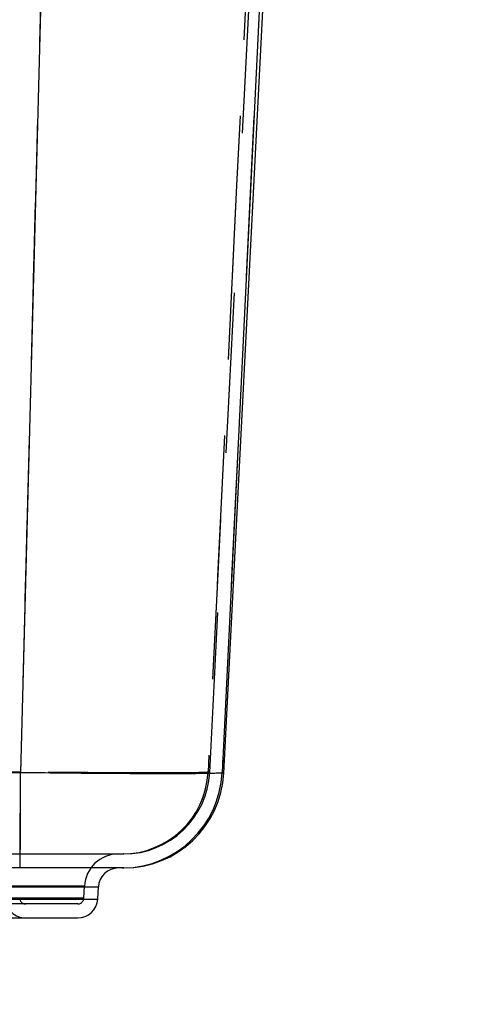
# Model space of a CAD drawing. Units: inches. Extents: x 0 to 17, y 0 to 11.
# Drawn here: x 5.9 to 6.2, y 3 to 3.6 of the extents above; entities that cross this region are included whole.
import ezdxf
from ezdxf.enums import TextEntityAlignment as Align

# ---------------------------------------------------------------- set-up
doc = ezdxf.new("R2010")
doc.units = ezdxf.units.IN
doc.header["$LTSCALE"] = 0.935
doc.header["$MEASUREMENT"] = 0
doc.linetypes.add('HIDDEN', pattern=[0.2, 0.1, -0.1])
doc.layers.get('0').update_dxf_attribs({"linetype": 'CONTINUOUS'})
doc.layers.add('DEFAULT_2', color=8, linetype='HIDDEN')
doc.styles.get("Standard").update_dxf_attribs({"font": 'bluprnt.ttf'})
doc.dimstyles.new('DIMSTYLE_1', dxfattribs={"dimtxt": 0.15625, "dimasz": 0.1875, "dimexe": 0.125, "dimexo": 0.0625, "dimgap": 0.078125, "dimtad": 0, "dimtih": 1, "dimtoh": 1, "dimlfac": 8, "dimzin": 4, "dimdsep": 46, "dimtxsty": 'Standard', "dimblk": 'CLOSED', "dimblk1": 'CLOSED', "dimblk2": 'CLOSED', "dimcen": 0.09, "dimadec": 3, "dimazin": 1, "dimtfac": 1, "dimtdec": 3, "dimtofl": 0, "dimtmove": 0, "dimatfit": 3, "dimldrblk": 'CLOSED', "dimfxl": 0, "dimtolj": 1, "dimtzin": 4, "dimarcsym": 0})

# ---------------------------------------------------------------- blocks, each defined once
blk = doc.blocks.new('_CLOSED')
at = {"color": 0, "linetype": 'ByBlock'}
for p, q in [((0, 0), (-1, 0.1667)), ((-1, 0.1667), (-1, -0.1667)), ((-1, -0.1667), (0, 0)), ((-1, 0), (0, 0))]:
    blk.add_line(p, q, dxfattribs=at)
blk = doc.blocks.new('*D3')
at = {"color": 7, "linetype": 'Continuous'}
for p, q in [((6.25315, 4.61639), (6.87849, 4.61639)), ((6.75349, 4.61639), (6.75349, 3.79082)), ((6.75349, 2.65276), (6.75349, 3.24395)), ((5.10212, 2.65276), (6.87849, 2.65276))]:
    blk.add_line(p, q, dxfattribs=at)
at = {"color": 7, "linetype": 'Continuous', "xscale": 0.1875, "yscale": 0.1875, "zscale": 0.1875}
for p, rotation in [((6.75349, 4.61639), 90), ((6.75349, 2.65276), 270)]:
    blk.add_blockref('_CLOSED', p, dxfattribs=dict(at, rotation=rotation))
at = {"color": 7, "linetype": 'Continuous'}
for s, p, p2 in [('15.71', (6.44099, 3.55645), (7.06599, 3.55645)), ('[', (6.44099, 3.32207), (6.56599, 3.32207)), (']', (6.94099, 3.32207), (7.06599, 3.32207)), ('399', (6.56599, 3.32207), (6.94099, 3.32207))]:
    blk.add_text(s, height=0.15625, dxfattribs=at).set_placement(p, p2, align=Align.FIT)

msp = doc.modelspace()

# ---------------------------------------------------------------- linework, layer by layer
at = {"color": 9, "linetype": 'Continuous'}
for p, q in [((5.94093, 4.57902), (5.90226, 3.11293)), ((6.06693, 3.90867), (6.02821, 3.11285)), ((5.90226, 3.11293), (5.16012, 3.11293)), ((6.02923, 3.11268), (6.02821, 3.11285)), ((5.90212, 3.05339), (5.90219, 3.06308)), ((5.11142, 3.04154), (5.95095, 3.04154)), ((5.11182, 3.03398), (5.95056, 3.03398))]:
    msp.add_line(p, q, dxfattribs=at)
at = {"color": 7, "linetype": 'Continuous'}
for p, q in [((6.02923, 3.11268), (6.07086, 3.92267)), ((5.96682, 3.05339), (5.09556, 3.05339)), ((5.95056, 3.03398), (5.95095, 3.04154)), ((5.1243, 3.02214), (5.93807, 3.02214))]:
    msp.add_line(p, q, dxfattribs=at)
at = {"color": 9, "linetype": 'Continuous'}
for centre, radius, start, end in [((-10.63662, 3.10971), 16.53888, 359.838433, 0.01116), ((5.96578, 3.11589), 0.0625, 270.7876, 357.21491), ((5.96578, 3.11565), 0.06227, 270.00009, 270.79022)]:
    msp.add_arc(centre, radius, start, end, dxfattribs=at)
at = {"color": 7, "linetype": 'Continuous'}
for centre, radius, start, end in [((5.96682, 3.11589), 0.0625, 270, 357.05785), ((5.96344, 3.04089), 0.0125, 90, 177), ((5.93807, 3.03464), 0.0125, 270, 357)]:
    msp.add_arc(centre, radius, start, end, dxfattribs=at)
at = {"color": 9, "linetype": 'Continuous'}
msp.add_open_spline([(6.02821, 3.11285), (6.0282, 3.11283), (6.02813, 3.1128), (6.02801, 3.11277), (6.02781, 3.11274), (6.02753, 3.11271), (6.02718, 3.11268), (6.02676, 3.11265), (6.02626, 3.11262), (6.02544, 3.11258), (6.02424, 3.11253), (6.02258, 3.11248), (6.02063, 3.11244), (6.01839, 3.1124), (6.01588, 3.11236), (6.0131, 3.11233), (6.01005, 3.11231), (6.00547, 3.11228), (5.99915, 3.11226), (5.99088, 3.11226), (5.98176, 3.11227), (5.97188, 3.11231), (5.96133, 3.11237), (5.95021, 3.11245), (5.93863, 3.11254), (5.9226, 3.11269), (5.91043, 3.11283), (5.90226, 3.11293)], degree=3, knots=[0, 0, 0, 0, 0.000489, 0.001522, 0.003138, 0.005343, 0.00814, 0.011529, 0.015508, 0.020076, 0.030966, 0.044175, 0.059671, 0.077418, 0.097376, 0.119494, 0.143721, 0.170001, 0.228456, 0.294302, 0.366912, 0.445593, 0.529593, 0.618112, 0.710306, 0.805288, 1, 1, 1, 1], dxfattribs=at)
at = {"layer": 'DEFAULT_2', "color": 8, "linetype": 'HIDDEN'}
for p, q in [((6.02049, 3.11313), (6.15451, 5.72073)), ((5.90224, 3.11335), (5.16014, 3.11335)), ((5.90212, 3.06214), (5.90224, 3.11335)), ((5.90212, 3.05339), (5.90226, 3.11293)), ((6.02049, 3.11313), (6.01947, 3.11327)), ((6.01947, 3.11327), (6.02049, 3.11313)), ((6.02821, 3.11285), (6.02923, 3.11268)), ((5.09556, 3.06214), (5.96672, 3.06214)), ((5.96682, 3.06214), (5.96672, 3.06214)), ((5.94221, 3.042), (5.12016, 3.042)), ((5.94182, 3.03444), (5.94221, 3.042)), ((5.94182, 3.03444), (5.12055, 3.03444)), ((5.93807, 3.03089), (5.1243, 3.03089))]:
    msp.add_line(p, q, dxfattribs=at)
for centre, radius, start, end in [((5.96578, 3.11589), 0.05375, 270.00045, 357.21496), ((5.96682, 3.11589), 0.05375, 270, 357.05786), ((5.96344, 3.04089), 0.02125, 90, 177), ((5.96578, 3.11571), 0.05357, 270.00032, 271.10255), ((5.96578, 3.11589), 0.0625, 270.00055, 270.7876), ((5.90555, 3.03464), 0.0125, 183, 270), ((5.90555, 3.03464), 0.00375, 183, 270), ((5.93807, 3.03464), 0.00375, 270, 357)]:
    msp.add_arc(centre, radius, start, end, dxfattribs=at)
for points, knots in [([(5.97127, 5.72065), (5.96545, 5.50338), (5.94223, 4.63428), (5.91925, 3.76518), (5.90224, 3.11335)], [0, 0, 0, 0, 0.249999, 1, 1, 1, 1]), ([(5.9714, 5.72023), (5.96557, 5.50296), (5.94232, 4.63387), (5.9193, 3.76477), (5.90226, 3.11293)], [0, 0, 0, 0, 0.249999, 1, 1, 1, 1]), ([(6.14675, 5.72069), (6.1361, 5.50341), (6.09353, 4.63428), (6.05113, 3.76514), (6.01947, 3.11327)], [0, 0, 0, 0, 0.249999, 1, 1, 1, 1]), ([(6.15549, 5.72026), (6.14484, 5.50298), (6.10227, 4.63385), (6.05986, 3.76471), (6.02821, 3.11285)], [0, 0, 0, 0, 0.249999, 1, 1, 1, 1]), ([(5.96987, 5.66842), (5.96417, 5.4555), (5.94142, 4.60381), (5.91891, 3.75212), (5.90224, 3.11335)], [0, 0, 0, 0, 0.249999, 1, 1, 1, 1]), ([(6.14419, 5.6684), (6.13375, 5.45547), (6.09204, 4.60377), (6.05049, 3.75206), (6.01947, 3.11327)], [0, 0, 0, 0, 0.249999, 1, 1, 1, 1]), ([(6.01947, 3.11327), (6.01946, 3.11326), (6.0194, 3.11323), (6.01929, 3.11321), (6.0191, 3.11318), (6.01884, 3.11315), (6.01851, 3.11313), (6.01812, 3.1131), (6.01765, 3.11307), (6.01689, 3.11304), (6.01577, 3.113), (6.01423, 3.11296), (6.01241, 3.11292), (6.01033, 3.11289), (6.008, 3.11286), (6.0054, 3.11283), (6.00257, 3.11281), (5.99831, 3.11279), (5.99242, 3.11277), (5.98472, 3.11277), (5.97624, 3.11278), (5.96704, 3.11281), (5.95722, 3.11286), (5.94687, 3.11293), (5.9361, 3.11301), (5.92117, 3.11314), (5.90985, 3.11326), (5.90224, 3.11335)], [0, 0, 0, 0, 0.000476, 0.001503, 0.003114, 0.005316, 0.008111, 0.011497, 0.015475, 0.020042, 0.03093, 0.044137, 0.059633, 0.07738, 0.097336, 0.119455, 0.143683, 0.169962, 0.228419, 0.294269, 0.366882, 0.445566, 0.529571, 0.618095, 0.710292, 0.805277, 1, 1, 1, 1])]:
    msp.add_open_spline(points, degree=3, knots=knots, dxfattribs=at)

# ---------------------------------------------------------------- dimensions: what is measured, and where the dimension line sits
at = {"color": 7, "linetype": 'Continuous'}
dim = msp.add_linear_dim(base=(6.75349, 2.65276), p1=(6.19065, 4.61639), p2=(5.03962, 2.65276), angle=270, text='<>\\P[]', dimstyle='DIMSTYLE_1', dxfattribs=at)
dim.commit()
dim.dimension.update_dxf_attribs({"geometry": '*D3', "text_midpoint": (6.75349, 3.51739), "dimtype": 160})

doc.saveas('drawing.dxf')
